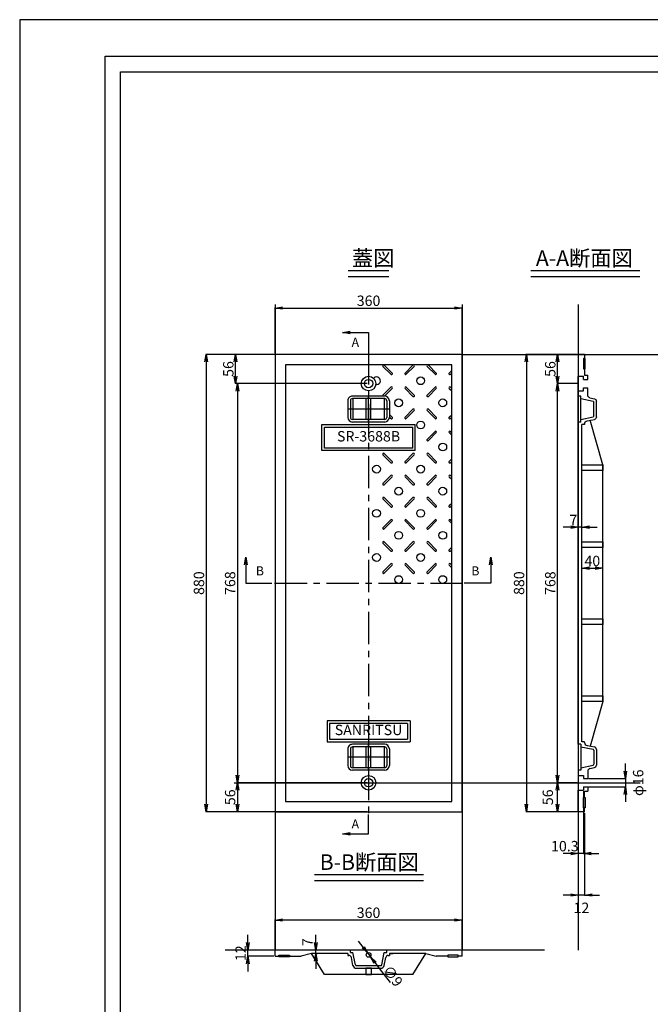
# Model space of a CAD drawing. Extents: x 84575 to 93372, y 31753 to 34740.
# Drawn here: x 88942 to 90156, y 32829 to 34723 of the extents above; entities that cross this region are included whole.
import ezdxf
from ezdxf.enums import TextEntityAlignment as Align

# ---------------------------------------------------------------- set-up
doc = ezdxf.new("R2010")
doc.units = 0
doc.header["$PDMODE"] = 34
doc.linetypes.add('CENTER', pattern=[2, 1.25, -0.25, 0.25, -0.25])
doc.layers.get('0').update_dxf_attribs({"linetype": 'CONTINUOUS'})
doc.layers.get('DEFPOINTS').update_dxf_attribs({"color": 8, "linetype": 'CONTINUOUS'})
for name, color, linetype in [('CENTER', 1, 'CENTER'), ('D-STR-DIM', 7, 'CONTINUOUS'), ('sunpou', 1, 'CONTINUOUS'), ('その他', 7, 'CONTINUOUS'), ('図面枠等', 7, 'CONTINUOUS'), ('模様', 3, 'CONTINUOUS'), ('蓋', 6, 'CONTINUOUS')]:
    doc.layers.add(name, color=color, linetype=linetype)
doc.styles.get("Standard").update_dxf_attribs({"font": 'ROMANS.SHX', "width": 0.8, "bigfont": 'extfont.shx'})
doc.dimstyles.new('NS1-10', dxfattribs={"dimscale": 5, "dimtxt": 4, "dimasz": 2.9, "dimexe": 0.2, "dimexo": 0.5, "dimgap": 0.8, "dimtad": 3, "dimdec": 8, "dimdsep": 46, "dimtxsty": 'STANDARD', "dimblk": 'OPEN', "dimcen": 0.09, "dimclrd": 1, "dimclre": 1, "dimclrt": 7, "dimadec": 0, "dimazin": 2, "dimtfac": 1, "dimtdec": 8, "dimtix": 1, "dimtmove": 2, "dimatfit": 1, "dimldrblk": 'OPEN', "dimfxl": 1, "dimtolj": 1, "dimtzin": 0, "dimlwd": -1, "dimlwe": -1, "dimarcsym": 0})

# ---------------------------------------------------------------- blocks, each defined once
blk = doc.blocks.new('_OPEN')
at = {"color": 0, "linetype": 'ByBlock'}
for p, q in [((-1, 0.17), (0, 0)), ((0, 0), (-1, -0.17)), ((0, 0), (-1, 0))]:
    blk.add_line(p, q, dxfattribs=at)
blk = doc.blocks.new('*D218')
at = {"layer": 'DEFPOINTS', "color": 0, "lineweight": -2, "transparency": 16777216}
for p in [(89793.3, 34168.7), (89433.3, 34079.4), (89793.3, 34079.4)]:
    blk.add_point(p, dxfattribs=at)
at = {"layer": 'sunpou', "color": 1, "transparency": 16777216}
for p, q in [((89433.3, 34081.9), (89433.3, 34169.7)), ((89447.8, 34168.7), (89778.8, 34168.7)), ((89793.3, 34081.9), (89793.3, 34169.7))]:
    blk.add_line(p, q, dxfattribs=at)
at = {"layer": 'sunpou', "color": 1, "transparency": 16777216, "xscale": 14.5, "yscale": 14.5, "zscale": 14.5, "rotation": 180}
blk.add_blockref('_OPEN', (89433.3, 34168.7), dxfattribs=at)
at = {"layer": 'sunpou', "color": 1, "transparency": 16777216, "xscale": 14.5, "yscale": 14.5, "zscale": 14.5}
blk.add_blockref('_OPEN', (89793.3, 34168.7), dxfattribs=at)
at = {"layer": 'sunpou', "color": 7, "lineweight": -2, "transparency": 16777216, "insert": (89613.3, 34182.7), "char_height": 20, "attachment_point": 5}
blk.add_mtext('\\A1;360', dxfattribs=at)
blk = doc.blocks.new('*D219')
at = {"layer": 'DEFPOINTS', "color": 0, "lineweight": -2, "transparency": 16777216}
for p in [(89511.7, 32933.5), (89511.7, 32933.5), (89511.7, 32926.5)]:
    blk.add_point(p, dxfattribs=at)
at = {"layer": 'sunpou', "color": 1, "transparency": 16777216}
for p, q in [((89511.7, 32948), (89511.7, 32962.5)), ((89511.7, 32926.5), (89511.7, 32933.5)), ((89514.2, 32933.5), (89512.7, 32933.5)), ((89514.2, 32926.5), (89512.7, 32926.5)), ((89511.7, 32912), (89511.7, 32897.5))]:
    blk.add_line(p, q, dxfattribs=at)
at = {"layer": 'sunpou', "color": 1, "transparency": 16777216, "xscale": 14.5, "yscale": 14.5, "zscale": 14.5}
for p, rotation in [((89511.7, 32933.5), 270), ((89511.7, 32926.5), 90)]:
    blk.add_blockref('_OPEN', p, dxfattribs=dict(at, rotation=rotation))
at = {"layer": 'sunpou', "color": 7, "lineweight": -2, "transparency": 16777216, "insert": (89495.9, 32948.5), "char_height": 20, "attachment_point": 5, "rotation": 90}
blk.add_mtext('\\A1;7', dxfattribs=at)
blk = doc.blocks.new('*D220')
at = {"layer": 'DEFPOINTS', "color": 0, "lineweight": -2, "transparency": 16777216}
for p in [(89611.6, 32927.6), (89617, 32920.5)]:
    blk.add_point(p, dxfattribs=at)
at = {"layer": 'sunpou', "color": 1, "transparency": 16777216}
for p, q in [((89602.8, 32939.2), (89594, 32950.7)), ((89611.6, 32927.6), (89617, 32920.5)), ((89625.8, 32908.9), (89634.6, 32897.4))]:
    blk.add_line(p, q, dxfattribs=at)
at = {"layer": 'sunpou', "color": 1, "transparency": 16777216, "xscale": 14.5, "yscale": 14.5, "zscale": 14.5}
for p, rotation in [((89611.6, 32927.6), 307.3252865363076), ((89617, 32920.5), 127.3252865363075)]:
    blk.add_blockref('_OPEN', p, dxfattribs=dict(at, rotation=rotation))
at = {"layer": 'sunpou', "color": 7, "lineweight": -2, "transparency": 16777216, "insert": (89660.1, 32883.6), "char_height": 20, "attachment_point": 5, "rotation": 307.3253}
blk.add_mtext('\\A1;∅9', dxfattribs=at)
blk = doc.blocks.new('*D221')
at = {"layer": 'DEFPOINTS', "color": 0, "lineweight": -2, "transparency": 16777216}
for p in [(89433.3, 32991.3), (89433.3, 32933.5), (89793.3, 32933.5)]:
    blk.add_point(p, dxfattribs=at)
at = {"layer": 'sunpou', "color": 1, "transparency": 16777216}
for p, q in [((89433.3, 32936), (89433.3, 32992.3)), ((89778.8, 32991.3), (89447.8, 32991.3)), ((89793.3, 32936), (89793.3, 32992.3))]:
    blk.add_line(p, q, dxfattribs=at)
at = {"layer": 'sunpou', "color": 1, "transparency": 16777216, "xscale": 14.5, "yscale": 14.5, "zscale": 14.5, "rotation": 180}
blk.add_blockref('_OPEN', (89433.3, 32991.3), dxfattribs=at)
at = {"layer": 'sunpou', "color": 1, "transparency": 16777216, "xscale": 14.5, "yscale": 14.5, "zscale": 14.5}
blk.add_blockref('_OPEN', (89793.3, 32991.3), dxfattribs=at)
at = {"layer": 'sunpou', "color": 7, "lineweight": -2, "transparency": 16777216, "insert": (89613.3, 33005.3), "char_height": 20, "attachment_point": 5}
blk.add_mtext('\\A1;360', dxfattribs=at)
blk = doc.blocks.new('*D222')
at = {"layer": 'DEFPOINTS', "color": 0, "linetype": 'Continuous', "lineweight": -2, "transparency": 16777216}
for p in [(89977, 33255.4), (90017, 33255.4), (90017, 33199.4)]:
    blk.add_point(p, dxfattribs=at)
at = {"layer": 'sunpou', "color": 1, "linetype": 'Continuous', "transparency": 16777216}
for p, q in [((90014.5, 33255.4), (89976, 33255.4)), ((89977, 33213.9), (89977, 33240.9)), ((90014.5, 33199.4), (89976, 33199.4))]:
    blk.add_line(p, q, dxfattribs=at)
at = {"layer": 'sunpou', "color": 1, "linetype": 'Continuous', "transparency": 16777216, "xscale": 14.5, "yscale": 14.5, "zscale": 14.5}
for p, rotation in [((89977, 33255.4), 90), ((89977, 33199.4), 270)]:
    blk.add_blockref('_OPEN', p, dxfattribs=dict(at, rotation=rotation))
at = {"layer": 'sunpou', "color": 7, "linetype": 'Continuous', "transparency": 16777216, "insert": (89958.3, 33227.4), "char_height": 20, "attachment_point": 5, "rotation": 90}
blk.add_mtext('\\A1;56', dxfattribs=at)
blk = doc.blocks.new('*D223')
at = {"layer": 'DEFPOINTS', "color": 0, "linetype": 'Continuous', "lineweight": -2, "transparency": 16777216}
for p in [(90017, 33199.4), (90029, 33199.4), (90017, 33039.4)]:
    blk.add_point(p, dxfattribs=at)
at = {"layer": 'sunpou', "color": 1, "linetype": 'Continuous', "transparency": 16777216}
for p, q in [((90017, 33196.9), (90017, 33038.4)), ((90029, 33196.9), (90029, 33038.4)), ((90002.5, 33039.4), (89988, 33039.4)), ((90029, 33039.4), (90017, 33039.4)), ((90043.5, 33039.4), (90058, 33039.4))]:
    blk.add_line(p, q, dxfattribs=at)
at = {"layer": 'sunpou', "color": 1, "linetype": 'Continuous', "transparency": 16777216, "xscale": 14.5, "yscale": 14.5, "zscale": 14.5}
blk.add_blockref('_OPEN', (90017, 33039.4), dxfattribs=at)
at = {"layer": 'sunpou', "color": 1, "linetype": 'Continuous', "transparency": 16777216, "xscale": 14.5, "yscale": 14.5, "zscale": 14.5, "rotation": 180}
blk.add_blockref('_OPEN', (90029, 33039.4), dxfattribs=at)
at = {"layer": 'sunpou', "color": 7, "linetype": 'Continuous', "transparency": 16777216, "insert": (90023, 33014.7), "char_height": 20, "attachment_point": 5}
blk.add_mtext('\\A1;12', dxfattribs=at)
blk = doc.blocks.new('*D224')
at = {"layer": 'DEFPOINTS', "color": 0, "linetype": 'Continuous', "lineweight": -2, "transparency": 16777216}
for p in [(90017, 33241.4), (90027.3, 33241.4), (90017, 33119.4)]:
    blk.add_point(p, dxfattribs=at)
at = {"layer": 'sunpou', "color": 1, "linetype": 'Continuous', "transparency": 16777216}
for p, q in [((90017, 33238.9), (90017, 33118.4)), ((90027.3, 33238.9), (90027.3, 33118.4)), ((90002.5, 33119.4), (89988, 33119.4)), ((90027.3, 33119.4), (90017, 33119.4)), ((90041.8, 33119.4), (90056.3, 33119.4))]:
    blk.add_line(p, q, dxfattribs=at)
at = {"layer": 'sunpou', "color": 1, "linetype": 'Continuous', "transparency": 16777216, "xscale": 14.5, "yscale": 14.5, "zscale": 14.5}
blk.add_blockref('_OPEN', (90017, 33119.4), dxfattribs=at)
at = {"layer": 'sunpou', "color": 1, "linetype": 'Continuous', "transparency": 16777216, "xscale": 14.5, "yscale": 14.5, "zscale": 14.5, "rotation": 180}
blk.add_blockref('_OPEN', (90027.3, 33119.4), dxfattribs=at)
at = {"layer": 'sunpou', "color": 7, "linetype": 'Continuous', "transparency": 16777216, "insert": (89991.1, 33133.4), "char_height": 20, "attachment_point": 5}
blk.add_mtext('\\A1;10.3', dxfattribs=at)
blk = doc.blocks.new('*D225')
at = {"layer": 'DEFPOINTS', "color": 0, "linetype": 'Continuous', "lineweight": -2, "transparency": 16777216}
for p in [(90034, 33263.4), (90034, 33247.4), (90107.6, 33247.4)]:
    blk.add_point(p, dxfattribs=at)
at = {"layer": 'sunpou', "color": 1, "linetype": 'Continuous', "transparency": 16777216}
for p, q in [((90107.6, 33277.9), (90107.6, 33292.4)), ((90036.5, 33263.4), (90108.6, 33263.4)), ((90036.5, 33247.4), (90108.6, 33247.4)), ((90107.6, 33263.4), (90107.6, 33247.4)), ((90107.6, 33232.9), (90107.6, 33218.4))]:
    blk.add_line(p, q, dxfattribs=at)
at = {"layer": 'sunpou', "color": 1, "linetype": 'Continuous', "transparency": 16777216, "xscale": 14.5, "yscale": 14.5, "zscale": 14.5}
for p, rotation in [((90107.6, 33263.4), 270), ((90107.6, 33247.4), 90)]:
    blk.add_blockref('_OPEN', p, dxfattribs=dict(at, rotation=rotation))
at = {"layer": 'sunpou', "color": 7, "linetype": 'Continuous', "transparency": 16777216, "insert": (90132.2, 33255.4), "char_height": 20, "attachment_point": 5, "rotation": 90}
blk.add_mtext('\\A1;φ16', dxfattribs=at)
blk = doc.blocks.new('*D226')
at = {"layer": 'DEFPOINTS', "color": 0, "lineweight": -2, "ltscale": 100, "transparency": 16777216}
for p in [(89433.3, 34079.4), (89300.8, 33199.4), (89433.3, 33199.4)]:
    blk.add_point(p, dxfattribs=at)
at = {"layer": 'sunpou', "color": 1, "ltscale": 100, "transparency": 16777216}
for p, q in [((89430.8, 34079.4), (89299.8, 34079.4)), ((89300.8, 34064.9), (89300.8, 33213.9)), ((89430.8, 33199.4), (89299.8, 33199.4))]:
    blk.add_line(p, q, dxfattribs=at)
at = {"layer": 'sunpou', "color": 1, "ltscale": 100, "transparency": 16777216, "xscale": 14.5, "yscale": 14.5, "zscale": 14.5}
for p, rotation in [((89300.8, 34079.4), 90), ((89300.8, 33199.4), 270)]:
    blk.add_blockref('_OPEN', p, dxfattribs=dict(at, rotation=rotation))
at = {"layer": 'sunpou', "color": 7, "lineweight": -2, "ltscale": 100, "transparency": 16777216, "insert": (89286.8, 33639.4), "char_height": 20, "attachment_point": 5, "rotation": 90}
blk.add_mtext('\\A1;880', dxfattribs=at)
blk = doc.blocks.new('*D227')
at = {"layer": 'DEFPOINTS', "color": 0, "lineweight": -2, "ltscale": 100, "transparency": 16777216}
for p in [(90064, 33668), (90024, 33643.4), (90064, 33639.4)]:
    blk.add_point(p, dxfattribs=at)
at = {"layer": 'sunpou', "color": 1, "ltscale": 100, "transparency": 16777216}
for p, q in [((90024, 33645.9), (90024, 33669)), ((90038.5, 33668), (90049.5, 33668)), ((90064, 33641.9), (90064, 33669))]:
    blk.add_line(p, q, dxfattribs=at)
at = {"layer": 'sunpou', "color": 1, "ltscale": 100, "transparency": 16777216, "xscale": 14.5, "yscale": 14.5, "zscale": 14.5, "rotation": 180}
blk.add_blockref('_OPEN', (90024, 33668), dxfattribs=at)
at = {"layer": 'sunpou', "color": 1, "ltscale": 100, "transparency": 16777216, "xscale": 14.5, "yscale": 14.5, "zscale": 14.5}
blk.add_blockref('_OPEN', (90064, 33668), dxfattribs=at)
at = {"layer": 'sunpou', "color": 7, "lineweight": -2, "ltscale": 100, "transparency": 16777216, "insert": (90044, 33682), "char_height": 20, "attachment_point": 5}
blk.add_mtext('\\A1;40', dxfattribs=at)
blk = doc.blocks.new('*D228')
at = {"layer": 'DEFPOINTS', "color": 0, "lineweight": -2, "ltscale": 100, "transparency": 16777216}
for p in [(89599.3, 34023.4), (89360.8, 33255.4), (89599.3, 33255.4)]:
    blk.add_point(p, dxfattribs=at)
at = {"layer": 'sunpou', "color": 1, "ltscale": 100, "transparency": 16777216}
for p, q in [((89596.8, 34023.4), (89359.8, 34023.4)), ((89360.8, 34008.9), (89360.8, 33269.9)), ((89596.8, 33255.4), (89359.8, 33255.4))]:
    blk.add_line(p, q, dxfattribs=at)
at = {"layer": 'sunpou', "color": 1, "ltscale": 100, "transparency": 16777216, "xscale": 14.5, "yscale": 14.5, "zscale": 14.5}
for p, rotation in [((89360.8, 34023.4), 90), ((89360.8, 33255.4), 270)]:
    blk.add_blockref('_OPEN', p, dxfattribs=dict(at, rotation=rotation))
at = {"layer": 'sunpou', "color": 7, "lineweight": -2, "ltscale": 100, "transparency": 16777216, "insert": (89346.8, 33639.4), "char_height": 20, "attachment_point": 5, "rotation": 90}
blk.add_mtext('\\A1;768', dxfattribs=at)
blk = doc.blocks.new('*D229')
at = {"layer": 'DEFPOINTS', "color": 0, "lineweight": -2, "ltscale": 100, "transparency": 16777216}
for p in [(90017, 33746.9), (90017, 33639.4), (90024, 33639.4)]:
    blk.add_point(p, dxfattribs=at)
at = {"layer": 'sunpou', "color": 1, "ltscale": 100, "transparency": 16777216}
for p, q in [((90002.5, 33746.9), (89988, 33746.9)), ((90017, 33641.9), (90017, 33747.9)), ((90024, 33746.9), (90017, 33746.9)), ((90024, 33641.9), (90024, 33747.9)), ((90038.5, 33746.9), (90053, 33746.9))]:
    blk.add_line(p, q, dxfattribs=at)
at = {"layer": 'sunpou', "color": 1, "ltscale": 100, "transparency": 16777216, "xscale": 14.5, "yscale": 14.5, "zscale": 14.5}
blk.add_blockref('_OPEN', (90017, 33746.9), dxfattribs=at)
at = {"layer": 'sunpou', "color": 1, "ltscale": 100, "transparency": 16777216, "xscale": 14.5, "yscale": 14.5, "zscale": 14.5, "rotation": 180}
blk.add_blockref('_OPEN', (90024, 33746.9), dxfattribs=at)
at = {"layer": 'sunpou', "color": 7, "lineweight": -2, "ltscale": 100, "transparency": 16777216, "insert": (90007.5, 33760.9), "char_height": 20, "attachment_point": 5}
blk.add_mtext('\\A1;7', dxfattribs=at)
blk = doc.blocks.new('*D230')
at = {"layer": 'DEFPOINTS', "color": 0, "lineweight": -2, "ltscale": 100, "transparency": 16777216}
for p in [(89357.3, 34079.4), (89613.3, 34079.4), (89613.3, 34023.4)]:
    blk.add_point(p, dxfattribs=at)
at = {"layer": 'sunpou', "color": 1, "ltscale": 100, "transparency": 16777216}
for p, q in [((89610.8, 34079.4), (89356.3, 34079.4)), ((89357.3, 34037.9), (89357.3, 34064.9)), ((89610.8, 34023.4), (89356.3, 34023.4))]:
    blk.add_line(p, q, dxfattribs=at)
at = {"layer": 'sunpou', "color": 1, "ltscale": 100, "transparency": 16777216, "xscale": 14.5, "yscale": 14.5, "zscale": 14.5}
for p, rotation in [((89357.3, 34079.4), 90), ((89357.3, 34023.4), 270)]:
    blk.add_blockref('_OPEN', p, dxfattribs=dict(at, rotation=rotation))
at = {"layer": 'sunpou', "color": 7, "lineweight": -2, "ltscale": 100, "transparency": 16777216, "insert": (89343.3, 34051.4), "char_height": 20, "attachment_point": 5, "rotation": 90}
blk.add_mtext('\\A1;56', dxfattribs=at)
blk = doc.blocks.new('*D231')
at = {"layer": 'DEFPOINTS', "color": 0, "lineweight": -2, "ltscale": 100, "transparency": 16777216}
for p in [(89613.3, 33255.4), (89360.8, 33199.4), (89613.3, 33199.4)]:
    blk.add_point(p, dxfattribs=at)
at = {"layer": 'sunpou', "color": 1, "ltscale": 100, "transparency": 16777216}
for p, q in [((89610.8, 33255.4), (89359.8, 33255.4)), ((89360.8, 33240.9), (89360.8, 33213.9)), ((89610.8, 33199.4), (89359.8, 33199.4))]:
    blk.add_line(p, q, dxfattribs=at)
at = {"layer": 'sunpou', "color": 1, "ltscale": 100, "transparency": 16777216, "xscale": 14.5, "yscale": 14.5, "zscale": 14.5}
for p, rotation in [((89360.8, 33255.4), 90), ((89360.8, 33199.4), 270)]:
    blk.add_blockref('_OPEN', p, dxfattribs=dict(at, rotation=rotation))
at = {"layer": 'sunpou', "color": 7, "lineweight": -2, "ltscale": 100, "transparency": 16777216, "insert": (89346.8, 33227.4), "char_height": 20, "attachment_point": 5, "rotation": 90}
blk.add_mtext('\\A1;56', dxfattribs=at)
blk = doc.blocks.new('*D232')
at = {"layer": 'DEFPOINTS', "color": 0, "lineweight": -2, "ltscale": 100, "transparency": 16777216}
for p in [(89977, 34023.4), (90017, 34023.4), (90017, 33255.4)]:
    blk.add_point(p, dxfattribs=at)
at = {"layer": 'sunpou', "color": 1, "ltscale": 100, "transparency": 16777216}
for p, q in [((90014.5, 34023.4), (89976, 34023.4)), ((89977, 33269.9), (89977, 34008.9)), ((90014.5, 33255.4), (89976, 33255.4))]:
    blk.add_line(p, q, dxfattribs=at)
at = {"layer": 'sunpou', "color": 1, "ltscale": 100, "transparency": 16777216, "xscale": 14.5, "yscale": 14.5, "zscale": 14.5}
for p, rotation in [((89977, 34023.4), 90), ((89977, 33255.4), 270)]:
    blk.add_blockref('_OPEN', p, dxfattribs=dict(at, rotation=rotation))
at = {"layer": 'sunpou', "color": 7, "lineweight": -2, "ltscale": 100, "transparency": 16777216, "insert": (89963, 33639.4), "char_height": 20, "attachment_point": 5, "rotation": 90}
blk.add_mtext('\\A1;768', dxfattribs=at)
blk = doc.blocks.new('*D233')
at = {"layer": 'DEFPOINTS', "color": 0, "lineweight": -2, "ltscale": 100, "transparency": 16777216}
for p in [(89977, 34079.4), (90017, 34079.4), (90017, 34023.4)]:
    blk.add_point(p, dxfattribs=at)
at = {"layer": 'sunpou', "color": 1, "ltscale": 100, "transparency": 16777216}
for p, q in [((90014.5, 34079.4), (89976, 34079.4)), ((89977, 34037.9), (89977, 34064.9)), ((90014.5, 34023.4), (89976, 34023.4))]:
    blk.add_line(p, q, dxfattribs=at)
at = {"layer": 'sunpou', "color": 1, "ltscale": 100, "transparency": 16777216, "xscale": 14.5, "yscale": 14.5, "zscale": 14.5}
for p, rotation in [((89977, 34079.4), 90), ((89977, 34023.4), 270)]:
    blk.add_blockref('_OPEN', p, dxfattribs=dict(at, rotation=rotation))
at = {"layer": 'sunpou', "color": 7, "lineweight": -2, "ltscale": 100, "transparency": 16777216, "insert": (89963, 34051.4), "char_height": 20, "attachment_point": 5, "rotation": 90}
blk.add_mtext('\\A1;56', dxfattribs=at)
blk = doc.blocks.new('*D234')
at = {"layer": 'DEFPOINTS', "color": 0, "lineweight": -2, "ltscale": 100, "transparency": 16777216}
for p in [(90017, 34079.4), (89917, 33199.4), (90017, 33199.4)]:
    blk.add_point(p, dxfattribs=at)
at = {"layer": 'sunpou', "color": 1, "ltscale": 100, "transparency": 16777216}
for p, q in [((90014.5, 34079.4), (89916, 34079.4)), ((89917, 34064.9), (89917, 33213.9)), ((90014.5, 33199.4), (89916, 33199.4))]:
    blk.add_line(p, q, dxfattribs=at)
at = {"layer": 'sunpou', "color": 1, "ltscale": 100, "transparency": 16777216, "xscale": 14.5, "yscale": 14.5, "zscale": 14.5}
for p, rotation in [((89917, 34079.4), 90), ((89917, 33199.4), 270)]:
    blk.add_blockref('_OPEN', p, dxfattribs=dict(at, rotation=rotation))
at = {"layer": 'sunpou', "color": 7, "lineweight": -2, "ltscale": 100, "transparency": 16777216, "insert": (89903, 33639.4), "char_height": 20, "attachment_point": 5, "rotation": 90}
blk.add_mtext('\\A1;880', dxfattribs=at)
blk = doc.blocks.new('*D235')
at = {"layer": 'DEFPOINTS', "color": 0, "lineweight": -2, "ltscale": 100, "transparency": 16777216}
for p in [(89381, 32933.5), (89433.3, 32933.5), (89433.3, 32921.5)]:
    blk.add_point(p, dxfattribs=at)
at = {"layer": 'sunpou', "color": 1, "ltscale": 100, "transparency": 16777216}
for p, q in [((89381, 32948), (89381, 32962.5)), ((89430.8, 32933.5), (89380, 32933.5)), ((89381, 32921.5), (89381, 32933.5)), ((89430.8, 32921.5), (89380, 32921.5)), ((89381, 32907), (89381, 32892.5))]:
    blk.add_line(p, q, dxfattribs=at)
at = {"layer": 'sunpou', "color": 1, "ltscale": 100, "transparency": 16777216, "xscale": 14.5, "yscale": 14.5, "zscale": 14.5}
for p, rotation in [((89381, 32933.5), 270), ((89381, 32921.5), 90)]:
    blk.add_blockref('_OPEN', p, dxfattribs=dict(at, rotation=rotation))
at = {"layer": 'sunpou', "color": 7, "lineweight": -2, "ltscale": 100, "transparency": 16777216, "insert": (89367, 32927.5), "char_height": 20, "attachment_point": 5, "rotation": 90}
blk.add_mtext('\\A1;12', dxfattribs=at)
blk = doc.blocks.new('取っ手上')
at = {"layer": 'DEFPOINTS', "linetype": 'Continuous'}
for p, q in [((0, 40), (0, -40)), ((25, 0), (-25, 0))]:
    blk.add_line(p, q, dxfattribs=at)
at = {"layer": 'その他', "color": 2, "linetype": 'Continuous'}
for p, q in [((-16, 40), (16, 40)), ((-25, 31), (-25, -31)), ((-20, 31), (-20, -31)), ((-20, 30), (20, 30)), ((-16, 35), (16, 35)), ((20, 31), (20, -31)), ((25, 31), (25, -31)), ((20, 4.5), (-20, 4.5)), ((20, -4.5), (-20, -4.5)), ((-20, -30), (20, -30)), ((-16, -35), (16, -35)), ((-16, -40), (16, -40))]:
    blk.add_line(p, q, dxfattribs=at)
for centre, radius, start, end in [((-16, 31), 9, 90, 180), ((16, 31), 9, 0, 90), ((-16, 31), 4, 90, 180), ((16, 31), 4, 0, 90), ((-16, -31), 9, 180, 270), ((-16, -31), 4, 180, 270), ((16, -31), 9, 270, 0), ((16, -31), 4, 270, 0)]:
    blk.add_arc(centre, radius, start, end, dxfattribs=at)
blk = doc.blocks.new('3688D平')
at = {"layer": '模様', "color": 3}
for p, q in [((35.8, -24.8), (31, -20)), ((38.2, -22.4), (35.8, -20)), ((63, -22.4), (65.4, -20)), ((65.4, -24.8), (70.2, -20)), ((120.8, -24.8), (116, -20)), ((123.2, -22.4), (120.8, -20)), ((148, -22.4), (150.4, -20)), ((150.4, -24.8), (155.2, -20)), ((205.8, -24.8), (201, -20)), ((208.2, -22.4), (205.8, -20)), ((233, -22.4), (235.4, -20)), ((235.4, -24.8), (240.2, -20)), ((290.8, -24.8), (286, -20)), ((293.2, -22.4), (290.8, -20)), ((318, -22.4), (320.4, -20)), ((320.4, -24.8), (325.2, -20)), ((375.8, -24.8), (371, -20)), ((378.2, -22.4), (375.8, -20)), ((403, -22.4), (405.4, -20)), ((405.4, -24.8), (410.2, -20)), ((35.8, -49.6), (20.5, -64.9)), ((38.2, -52), (22.9, -67.3)), ((63, -52), (78.3, -67.3)), ((65.4, -49.6), (80.7, -64.9)), ((120.8, -49.6), (105.5, -64.9)), ((123.2, -52), (107.9, -67.3)), ((148, -52), (163.3, -67.3)), ((150.4, -49.6), (165.7, -64.9)), ((205.8, -49.6), (190.5, -64.9)), ((208.2, -52), (192.9, -67.3)), ((233, -52), (248.3, -67.3)), ((235.4, -49.6), (250.7, -64.9)), ((290.8, -49.6), (275.5, -64.9)), ((293.2, -52), (277.9, -67.3)), ((318, -52), (333.3, -67.3)), ((320.4, -49.6), (335.7, -64.9)), ((375.8, -49.6), (360.5, -64.9)), ((378.2, -52), (362.9, -67.3)), ((403, -52), (418.3, -67.3)), ((405.4, -49.6), (420.7, -64.9)), ((35.8, -109.8), (20.5, -94.5)), ((38.2, -107.4), (22.9, -92.1)), ((63, -107.4), (78.3, -92.1)), ((65.4, -109.8), (80.7, -94.5)), ((120.8, -109.8), (105.5, -94.5)), ((123.2, -107.4), (107.9, -92.1)), ((205.8, -109.8), (190.5, -94.5)), ((208.2, -107.4), (192.9, -92.1)), ((233, -107.4), (248.3, -92.1)), ((235.4, -109.8), (250.7, -94.5)), ((290.8, -109.8), (275.5, -94.5)), ((293.2, -107.4), (277.9, -92.1)), ((318, -107.4), (333.3, -92.1)), ((320.4, -109.8), (335.7, -94.5)), ((375.8, -109.8), (360.5, -94.5)), ((378.2, -107.4), (362.9, -92.1)), ((403, -107.4), (418.3, -92.1)), ((405.4, -109.8), (420.7, -94.5)), ((35.8, -134.6), (20.5, -149.9)), ((38.2, -137), (22.9, -152.3)), ((63, -137), (78.3, -152.3)), ((65.4, -134.6), (80, -149.2)), ((120.8, -134.6), (115.3, -140)), ((123.2, -137), (120.1, -140)), ((205.8, -134.6), (190.5, -149.9)), ((208.2, -137), (192.9, -152.3)), ((233, -137), (248.3, -152.3)), ((235.4, -134.6), (250.7, -149.9)), ((290.8, -134.6), (275.5, -149.9)), ((293.2, -137), (277.9, -152.3)), ((318, -137), (333.3, -152.3)), ((320.4, -134.6), (335.7, -149.9)), ((375.8, -134.6), (360.5, -149.9)), ((378.2, -137), (362.9, -152.3)), ((403, -137), (418.3, -152.3)), ((405.4, -134.6), (420.7, -149.9))]:
    blk.add_line(p, q, dxfattribs=at)
for centre in [(93.1, -37.2), (178.1, -37.2), (263.1, -37.2), (348.1, -37.2), (433.1, -37.2), (50.6, -79.7), (135.6, -79.7), (220.6, -79.7), (305.6, -79.7), (390.6, -79.7), (93.1, -122.2), (263.1, -122.2), (348.1, -122.2), (433.1, -122.2), (220.6, -164.7), (305.6, -164.7), (390.6, -164.7)]:
    blk.add_circle(centre, 7.5, dxfattribs=at)
for centre, radius, start, end in [((37, -23.6), 1.7, 225, 45), ((64.2, -23.6), 1.7, 135, 315), ((122, -23.6), 1.7, 225, 45), ((149.2, -23.6), 1.7, 135, 315), ((207, -23.6), 1.7, 225, 45), ((234.2, -23.6), 1.7, 135, 315), ((292, -23.6), 1.7, 225, 45), ((319.2, -23.6), 1.7, 135, 315), ((377, -23.6), 1.7, 225, 45), ((404.2, -23.6), 1.7, 135, 315), ((37, -50.8), 1.7, 315, 135), ((64.2, -50.8), 1.7, 45, 225), ((122, -50.8), 1.7, 315, 135), ((149.2, -50.8), 1.7, 45, 225), ((207, -50.8), 1.7, 315, 135), ((234.2, -50.8), 1.7, 45, 225), ((292, -50.8), 1.7, 315, 135), ((319.2, -50.8), 1.7, 45, 225), ((377, -50.8), 1.7, 315, 135), ((404.2, -50.8), 1.7, 45, 225), ((21.7, -66.1), 1.7, 135, 315), ((79.5, -66.1), 1.7, 225, 45), ((106.7, -66.1), 1.7, 135, 315), ((164.5, -66.1), 1.7, 225, 45), ((191.7, -66.1), 1.7, 135, 315), ((249.5, -66.1), 1.7, 225, 45), ((276.7, -66.1), 1.7, 135, 315), ((334.5, -66.1), 1.7, 225, 45), ((361.7, -66.1), 1.7, 135, 315), ((419.5, -66.1), 1.7, 225, 45), ((21.7, -93.3), 1.7, 45, 225), ((79.5, -93.3), 1.7, 315, 135), ((106.7, -93.3), 1.7, 45, 225), ((191.7, -93.3), 1.7, 45, 225), ((249.5, -93.3), 1.7, 315, 135), ((276.7, -93.3), 1.7, 45, 225), ((334.5, -93.3), 1.7, 315, 135), ((361.7, -93.3), 1.7, 45, 225), ((419.5, -93.3), 1.7, 315, 135), ((37, -108.6), 1.7, 225, 45), ((64.2, -108.6), 1.7, 135, 315), ((122, -108.6), 1.7, 225, 45), ((207, -108.6), 1.7, 225, 45), ((234.2, -108.6), 1.7, 135, 315), ((292, -108.6), 1.7, 225, 45), ((319.2, -108.6), 1.7, 135, 315), ((377, -108.6), 1.7, 225, 45), ((404.2, -108.6), 1.7, 135, 315), ((21.7, -151.1), 1.7, 135, 315), ((37, -135.8), 1.7, 315, 135), ((64.2, -135.8), 1.7, 45, 225), ((122, -135.8), 1.7, 315, 135), ((191.7, -151.1), 1.7, 135, 315), ((207, -135.8), 1.7, 315, 135), ((234.2, -135.8), 1.7, 45, 225), ((249.5, -151.1), 1.7, 225, 45), ((276.7, -151.1), 1.7, 135, 315), ((292, -135.8), 1.7, 315, 135), ((319.2, -135.8), 1.7, 45, 225), ((334.5, -151.1), 1.7, 225, 45), ((361.7, -151.1), 1.7, 135, 315), ((377, -135.8), 1.7, 315, 135), ((404.2, -135.8), 1.7, 45, 225), ((419.5, -151.1), 1.7, 225, 45), ((50.6, -164.7), 7.5, 345.687, 219.4442), ((79.5, -151.1), 1.7, 225, 288.0416)]:
    blk.add_arc(centre, radius, start, end, dxfattribs=at)
at = {"layer": '蓋', "lineweight": -2}
for p, q in [((135, -270), (135, -90)), ((185, -90), (135, -90)), ((185, -90), (185, -270)), ((140, -265), (140, -95)), ((180, -95), (140, -95)), ((180, -95), (180, -265)), ((705, -100), (705, -260)), ((705, -100), (745, -100)), ((710, -105), (710, -255)), ((710, -105), (740, -105)), ((740, -255), (740, -105)), ((745, -260), (745, -100)), ((180, -265), (140, -265)), ((705, -260), (745, -260)), ((710, -255), (740, -255)), ((185, -270), (135, -270))]:
    blk.add_line(p, q, dxfattribs=at)
at = {"layer": '蓋', "linetype": 'Continuous'}
for points in [[(0, -360), (880, -360), (880, 0), (0, 0)], [(20, -340), (860, -340), (860, -20), (20, -20)]]:
    blk.add_lwpolyline(points, close=True, dxfattribs=at)
at = {"layer": '蓋', "linetype": 'Continuous', "ltscale": 0.2}
for centre in [(56, -180), (824, -180)]:
    blk.add_circle(centre, 14, dxfattribs=at)
at = {"layer": '蓋', "linetype": 'Continuous'}
for centre in [(56, -180), (824, -180)]:
    blk.add_circle(centre, 8, dxfattribs=at)
for p in [(105, -180), (775, -180)]:
    blk.add_blockref('取っ手上', p, dxfattribs=at)
at = {"layer": '蓋', "lineweight": -2}
for s, p in [('SR-3688B', (160, -180)), ('SANRITSU', (725, -180))]:
    blk.add_text(s, height=20, rotation=90, dxfattribs=at).set_placement(p, align=Align.MIDDLE)
blk = doc.blocks.new('3688DD')
at = {"layer": 'その他'}
for points in [[(13, 332.5), (13, 352.5), (10, 352.5), (10, 332.5)], [(13, 27.5), (13, 7.5), (10, 7.5), (10, 27.5)]]:
    blk.add_lwpolyline(points, close=True, dxfattribs=at)
at = {"layer": '蓋', "linetype": 'Continuous'}
for p, q in [((0, 360), (0, 0)), ((12, 360), (0, 360)), ((12, 360), (12, 352.5)), ((12, 332.5), (12, 310)), ((7, 290), (12, 310)), ((7, 290), (7, 220)), ((47, 265), (7, 290)), ((47, 265), (47, 95)), ((5, 215), (0, 215)), ((5, 210), (5, 215)), ((28.5, 205.3), (5, 210)), ((7, 220), (10.5, 220)), ((10.5, 217.9), (10.5, 220)), ((29.6, 210.2), (14.6, 213)), ((0, 192.5), (0, 167.5)), ((30, 156.6), (30, 203.4)), ((35, 156.6), (35, 203.4)), ((28.5, 154.7), (5, 150)), ((5, 145), (0, 145)), ((5, 145), (5, 150)), ((7, 140), (7, 70)), ((7, 140), (10.5, 140)), ((10.5, 140), (10.5, 142.1)), ((29.6, 149.8), (14.6, 147)), ((47, 95), (7, 70)), ((7, 70), (12, 50)), ((12, 27.5), (12, 50)), ((12, 0), (0, 0)), ((12, 0), (12, 7.5))]:
    blk.add_line(p, q, dxfattribs=at)
at = {"layer": '蓋'}
blk.add_line((7, 220), (7, 227), dxfattribs=at)
at = {"layer": '蓋', "linetype": 'Continuous'}
blk.add_lwpolyline([(47, 174.5), (47, 185.5), (35, 185.5), (35, 174.5)], close=True, dxfattribs=at)
blk.add_circle((9.5, 180), 4.5, dxfattribs=at)
for centre, radius, start, end in [((15.5, 217.9), 5, 180, 259.5841), ((28, 203.4), 7, 0, 76.5043), ((28, 203.4), 2, 0, 76.5043), ((28, 156.6), 2, 283.4957, 0), ((28, 156.6), 7, 283.4957, 0), ((15.5, 142.1), 5, 100.4159, 180)]:
    blk.add_arc(centre, radius, start, end, dxfattribs=at)
blk = doc.blocks.new('蓋端部-取っ手断面')
at = {"layer": 'DEFPOINTS', "linetype": 'Continuous'}
blk.add_line((70, 0), (42, 0), dxfattribs=at)
at = {"layer": 'その他'}
blk.add_lwpolyline([(27.5, -13), (7.5, -13), (7.5, -10), (27.5, -10)], close=True, dxfattribs=at)
at = {"layer": '蓋', "linetype": 'Continuous'}
for p, q in [((0, 0), (42, 0)), ((0, -12), (0, 0)), ((42, 0), (42, -10.3)), ((130, 0), (70, 0)), ((70, 0), (70, -10.3)), ((0, -12), (7.5, -12)), ((27.5, -12), (40, -12)), ((80, -5), (80, 0)), ((130, -5), (80, -5)), ((85, -5), (89.7, -28.4)), ((125, -5), (120.3, -28.4)), ((127.7, -16.8), (124.9, -31)), ((130, -5), (130, 0)), ((133.6, -12), (135, -12)), ((135, -12), (135, -7)), ((83.4, -22.3), (85.1, -31)), ((120, -35), (90, -35)), ((118.4, -30), (91.6, -30))]:
    blk.add_line(p, q, dxfattribs=at)
at = {"layer": '蓋'}
for p, q in [((40, -12), (40, -18.3)), ((48, -18.3), (40, -18.3)), ((48, -10.3), (42, -10.3)), ((48, -10.3), (48, -18.3)), ((64, -10.3), (64, -18.3)), ((70, -10.3), (64, -10.3)), ((78.5, -18.3), (64, -18.3))]:
    blk.add_line(p, q, dxfattribs=at)
at = {"layer": '蓋', "linetype": 'Continuous'}
for centre, radius, start, end in [((78.5, -23.3), 5, 11.3099, 90), ((133.6, -18), 6, 90, 168.6901), ((90, -30), 5, 191.3099, 270), ((91.6, -28), 2, 191.3099, 270), ((118.4, -28), 2, 270, 348.6901), ((120, -30), 5, 270, 348.6901)]:
    blk.add_arc(centre, radius, start, end, dxfattribs=at)
blk = doc.blocks.new('3688DA')
at = {"layer": '蓋', "linetype": 'Continuous'}
for p, q in [((130, 0), (750, 0)), ((135, -7), (745, -7)), ((212.5, -47), (667.5, -47))]:
    blk.add_line(p, q, dxfattribs=at)
at = {"layer": '蓋'}
for p, q in [((212.5, -47), (126.5, -22.9)), ((667.5, -47), (753.5, -22.9))]:
    blk.add_line(p, q, dxfattribs=at)
at = {"layer": '蓋', "linetype": 'Continuous'}
for points in [[(212.5, -7), (223.5, -7), (223.5, -47), (212.5, -47)], [(360.5, -7), (371.5, -7), (371.5, -47), (360.5, -47)], [(508.5, -7), (519.5, -7), (519.5, -47), (508.5, -47)], [(656.5, -7), (667.5, -7), (667.5, -47), (656.5, -47)]]:
    blk.add_lwpolyline(points, close=True, dxfattribs=at)
blk.add_blockref('蓋端部-取っ手断面', (0, 0), dxfattribs=at)
at = {"layer": '蓋', "linetype": 'Continuous', "xscale": -1}
blk.add_blockref('蓋端部-取っ手断面', (880, 0), dxfattribs=at)

msp = doc.modelspace()

# ---------------------------------------------------------------- linework, layer by layer
at = {"layer": 'CENTER', "lineweight": -2, "ltscale": 50}
for p, q in [((89613.3020801, 34084.37357105), (89613.3020801, 33194.37357105)), ((89432.3020801, 33639.37357105), (89792.3020801, 33639.37357105))]:
    msp.add_line(p, q, dxfattribs=at)
at = {"layer": 'DEFPOINTS', "lineweight": -2, "ltscale": 100}
for p, q in [((89433.3020801, 34175.7350962), (89433.3020801, 32933.54528789)), ((89793.3020801, 34175.7350962), (89793.3020801, 32933.54528789)), ((90016.96814069, 34175.73509119), (90016.96814069, 32933.54528288)), ((89793.3020801, 34079.37357105), (93371.74911308, 34079.37357105)), ((89354.48512021, 33255.37357105), (90135.92771876, 33255.37357105)), ((89951.7109684, 32933.54528334), (89337.21646268, 32933.54528334))]:
    msp.add_line(p, q, dxfattribs=at)
at = {"layer": 'DEFPOINTS', "lineweight": -2}
msp.add_lwpolyline([(88941.75954698, 31753.43917713), (93141.75954698, 31753.43917713), (93141.75954698, 34723.43917713), (88941.75954698, 34723.43917713)], close=True, dxfattribs=at)
at = {"layer": 'sunpou'}
for p, q in [((89563.3020801, 34121.57721587), (89613.3020801, 34121.57721587)), ((89613.3020801, 34121.57721587), (89613.3020801, 34084.37357105)), ((89377.14857702, 33689.37357105), (89377.14857702, 33639.37357105)), ((89848.45558278, 33689.37357105), (89848.45558278, 33639.37357105)), ((89377.14857702, 33639.37357105), (89427.14857702, 33639.37357105)), ((89848.45558278, 33639.37357105), (89797.45558278, 33639.37357105)), ((89613.3020801, 33157.16992624), (89613.3020801, 33194.37357105)), ((89563.3020801, 33157.16992624), (89613.3020801, 33157.16992624))]:
    msp.add_line(p, q, dxfattribs=at)
at = {"layer": 'sunpou', "lineweight": -2}
msp.add_line((89634.61445034, 32897.40585648), (89654.92682058, 32870.7664568), dxfattribs=at)
at = {"layer": '図面枠等', "color": 7, "linetype": 'Continuous'}
for p, q in [((89106.04497608, 31823.72241713), (89106.04497608, 34653.15593713)), ((89106.04497608, 34653.15593713), (92977.47411788, 34653.15593713)), ((89136.04497608, 31853.72241713), (89136.04497608, 34623.15593713)), ((89136.04497608, 34623.15593713), (92947.47411788, 34623.15593713))]:
    msp.add_line(p, q, dxfattribs=at)
at = {"layer": '図面枠等', "color": 2, "linetype": 'Continuous'}
for p, q in [((89574.33951181, 34240.811337), (89652.26464839, 34240.811337)), ((89925.38842649, 34240.811337), (90135.30168728, 34240.811337)), ((89574.33951181, 34229.267637), (89652.26464839, 34229.267637)), ((89925.38842649, 34229.267637), (90135.30168728, 34229.267637)), ((89509.34544971, 33078.78663321), (89719.25871049, 33078.78663321)), ((89509.34544971, 33067.24293321), (89719.25871049, 33067.24293321))]:
    msp.add_line(p, q, dxfattribs=at)

# ---------------------------------------------------------------- block references
at = {"layer": '模様', "lineweight": -2}
for name, p, rotation in [('3688D平', (89793.3020801, 34079.37357105), 270), ('3688DA', (90016.96814551, 33199.37357105), 90), ('3688DD', (89433.3020801, 32933.54528334), 270)]:
    msp.add_blockref(name, p, dxfattribs=dict(at, rotation=rotation))

# ---------------------------------------------------------------- texts
at = {"layer": 'sunpou', "color": 7}
for s, p in [('A', (89580.5501137, 34093.8662916)), ('B', (89396.25789883, 33654.27322702)), ('B', (89811.01292763, 33654.27322702)), ('A', (89580.5501137, 33167.38085051))]:
    msp.add_text(s, height=17.5, dxfattribs=at).set_placement(p)
at = {"layer": '図面枠等'}
for s, p in [('蓋図 ', (89581.23279031, 34249.720437)), ('A-A断面図 ', (89935.28170499, 34249.720437)), ('B-B断面図 ', (89519.23872821, 33087.69573321))]:
    msp.add_text(s, height=30, dxfattribs=at).set_placement(p)

# ---------------------------------------------------------------- dimensions: what is measured, and where the dimension line sits
at = {"layer": 'sunpou', "lineweight": -2}
for base, p1, p2, override, picture, middle in [((89793.3020801004, 34168.7083256837), (89433.3020801005, 34079.3735710543), (89793.3020801004, 34079.3735710543), {"dimdec": 8, "dimtmove": 0}, '*D218', (89613.3020801005, 34182.7083256837)), ((89433.3020801005, 32991.3019859685), (89793.3020801004, 32933.5452833381), (89433.3020801005, 32933.5452833381), {"dimdec": 8}, '*D221', (89613.3020801005, 33005.3019859685))]:
    dim = msp.add_linear_dim(base=base, p1=p1, p2=p2, dimstyle='NS1-10', override=override, dxfattribs=at)
    dim.commit()
    dim.dimension.update_dxf_attribs({"geometry": picture, "text_midpoint": middle})
at = {"layer": 'sunpou', "lineweight": -2, "ltscale": 100}
for base, p1, p2, angle, override, picture, middle, dimtype in [((89300.7599452916, 33199.3735710543), (89433.3020801005, 34079.3735710543), (89433.3020801005, 33199.3735710543), 90, {"dimdec": 8, "dimtmove": 0}, '*D226', (89300.7599452916, 33639.3735710542), 160), ((89916.9681455103, 33199.3735710543), (90016.96814069, 34079.3735710543), (90016.9681455099, 33199.3735710543), 270.0000003138, {"dimtmove": 0}, '*D234', (89916.9681455103, 33639.3735710542), 161)]:
    dim = msp.add_linear_dim(base=base, p1=p1, p2=p2, angle=angle, dimstyle='NS1-10', override=override, dxfattribs=at)
    dim.commit()
    dim.dimension.update_dxf_attribs({"geometry": picture, "text_midpoint": middle, "dimtype": dimtype})
for base, p1, p2, picture, middle in [((89357.3387399482, 34079.3735710543), (89613.3020801005, 34023.3735710543), (89613.3020801005, 34079.3735710543), '*D230', (89343.3387399482, 34051.3735710543)), ((89976.9681455105, 34079.3735710543), (90016.9681455099, 34023.3735710543), (90016.9681455099, 34079.3735710543), '*D233', (89962.9681455105, 34051.3735710543)), ((89381.0028760896, 32933.5452833381), (89433.3020801005, 32921.5452833381), (89433.3020801005, 32933.5452833381), '*D235', (89367.0028760896, 32927.5452833381))]:
    dim = msp.add_linear_dim(base=base, p1=p1, p2=p2, angle=90, dimstyle='NS1-10', dxfattribs=at)
    dim.commit()
    dim.dimension.update_dxf_attribs({"geometry": picture, "text_midpoint": middle})
for base, p1, p2, override, picture, middle in [((89360.7599452918, 33255.3735710543), (89599.3020798988, 34023.3735710543), (89599.3020798988, 33255.3735710543), {"dimdec": 8, "dimtmove": 0}, '*D228', (89346.7599452918, 33639.3735710543)), ((89976.9681455105, 34023.3735710543), (90016.9681455099, 33255.3735710543), (90016.9681455099, 34023.3735710543), {"dimtmove": 0}, '*D232', (89962.9681455105, 33639.3735710543))]:
    dim = msp.add_linear_dim(base=base, p1=p1, p2=p2, angle=90, dimstyle='NS1-10', override=override, dxfattribs=at)
    dim.commit()
    dim.dimension.update_dxf_attribs({"geometry": picture, "text_midpoint": middle})
dim = msp.add_linear_dim(base=(90016.9681504391, 33746.9439935919), p1=(90023.9681504391, 33639.3735710543), p2=(90016.9681504391, 33639.3735710543), dimstyle='NS1-10', dxfattribs=at)
dim.commit()
dim.dimension.update_dxf_attribs({"geometry": '*D229', "text_midpoint": (90007.4760543456, 33760.9439935919), "dimtype": 160})
dim = msp.add_linear_dim(base=(90063.9681504391, 33667.9878740456), p1=(90023.9681504391, 33643.3735710543), p2=(90063.9681504391, 33639.3735710543), dimstyle='NS1-10', dxfattribs=at)
dim.commit()
dim.dimension.update_dxf_attribs({"geometry": '*D227', "text_midpoint": (90043.968150439, 33681.9878740456)})
at = {"layer": 'sunpou', "linetype": 'Continuous'}
dim = msp.add_linear_dim(base=(90107.6101594989, 33247.373568164), p1=(90033.9681455099, 33263.373568164), p2=(90033.9681455099, 33247.373568164), angle=270, text='φ<>', dimstyle='NS1-10', override={"dimdec": 8}, dxfattribs=at)
dim.commit()
dim.dimension.update_dxf_attribs({"geometry": '*D225', "text_midpoint": (90132.1549325777, 33255.373568164), "dimtype": 160})
at = {"layer": 'sunpou', "lineweight": -2, "ltscale": 100}
dim = msp.add_aligned_dim(p1=(89613.3020803021, 33255.3735710543), p2=(89613.3020801005, 33199.3735710543), distance=-252.5421348087, dimstyle='NS1-10', dxfattribs=at)
dim.commit()
dim.dimension.update_dxf_attribs({"geometry": '*D231', "text_midpoint": (89346.7599452918, 33227.3735710543)})
at = {"layer": 'sunpou', "linetype": 'Continuous'}
for base, p1, p2, angle, picture, middle in [((89976.9681455104, 33255.3735710543), (90016.9681455099, 33199.3735710543), (90016.9681455099, 33255.3735710543), 90, '*D222', (89958.3007781034, 33227.3735710543)), ((90016.9681455099, 33039.3735710544), (90028.9681455099, 33199.3735710543), (90016.9681455099, 33199.3735710543), 180, '*D223', (90022.9681455099, 33014.6816327424))]:
    dim = msp.add_linear_dim(base=base, p1=p1, p2=p2, angle=angle, dimstyle='NS1-10', override={"dimdec": 8}, dxfattribs=at)
    dim.commit()
    dim.dimension.update_dxf_attribs({"geometry": picture, "text_midpoint": middle, "dimtype": 160})
dim = msp.add_linear_dim(base=(90016.96814069, 33119.3735710544), p1=(90027.26814069, 33241.373568164), p2=(90016.96814069, 33241.3735710543), angle=180, dimstyle='NS1-10', dxfattribs=at)
dim.commit()
dim.dimension.update_dxf_attribs({"geometry": '*D224', "text_midpoint": (89991.083472821, 33133.3735710544), "dimtype": 160})
at = {"layer": 'sunpou', "lineweight": -2}
dim = msp.add_linear_dim(base=(89511.7413678828, 32933.5452833381), p1=(89511.7413678822, 32926.5452833381), p2=(89511.7413678822, 32933.5452833381), angle=270, dimstyle='NS1-10', override={"dimdec": 8}, dxfattribs=at)
dim.commit()
dim.dimension.update_dxf_attribs({"geometry": '*D219', "text_midpoint": (89495.8736820873, 32948.5321401398), "dimtype": 160})
dim = msp.add_diameter_dim_2p(p1=(89611.5735527545, 32927.6236829793), p2=(89617.0306074462, 32920.4668293345), dimstyle='NS1-10', override={"dimgap": 1, "dimtoh": 1, "dimatfit": 0}, dxfattribs=at)
dim.commit()
dim.dimension.update_dxf_attribs({"geometry": '*D220', "text_midpoint": (89660.0824378432, 32883.6387618092), "dimtype": 163})

# ---------------------------------------------------------------- leaders
at = {"layer": 'D-STR-DIM'}
for points in [[(89563.3020801, 34121.57721587), (89613.3020801, 34121.57721587)], [(89377.14857702, 33689.37357105), (89377.14857702, 33639.37357105)], [(89848.45558278, 33689.37357105), (89848.45558278, 33639.37357105)], [(89563.3020801, 33157.16992624), (89613.3020801, 33157.16992624)]]:
    msp.add_leader(points, dimstyle='NS1-10', override={"dimgap": 1, "dimtad": 1}, dxfattribs=at)

doc.saveas('drawing.dxf')
